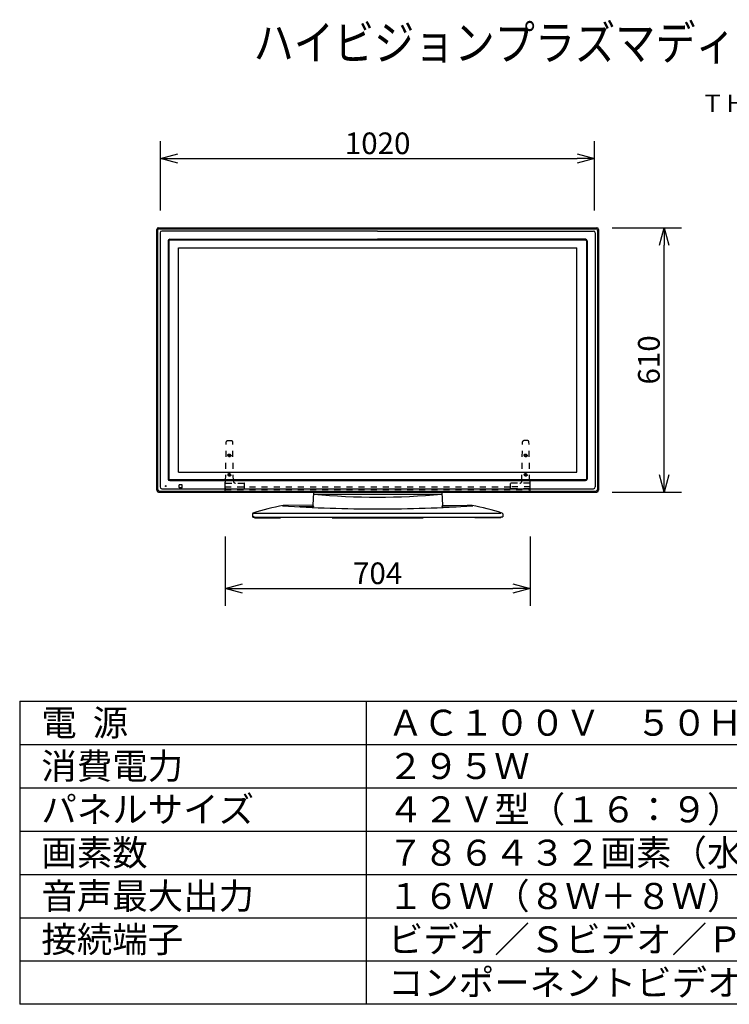
# Model space of a CAD drawing. Extents: x 2 to 135, y 5 to 119.
# Drawn here: x 2 to 84, y 5 to 119 of the extents above; entities that cross this region are included whole.
import ezdxf
from ezdxf.enums import TextEntityAlignment as Align

# ---------------------------------------------------------------- set-up
doc = ezdxf.new("R2010")
doc.units = 0
doc.header["$MEASUREMENT"] = 0
doc.linetypes.add('HIDDEN2', pattern=[1.4, 0.7, -0.7])
doc.layers.get('0').update_dxf_attribs({"linetype": 'CONTINUOUS'})
doc.layers.get('DEFPOINTS').update_dxf_attribs({"linetype": 'CONTINUOUS'})
for name, color, linetype in [('GAIKEI', 7, 'CONTINUOUS'), ('MOJI1', 2, 'CONTINUOUS'), ('SUNPO', 3, 'CONTINUOUS'), ('TOUROKU', 1, 'CONTINUOUS'), ('WAKU', 4, 'CONTINUOUS')]:
    doc.layers.add(name, color=color, linetype=linetype)
doc.styles.get("Standard").update_dxf_attribs({"font": 'MONOTXT.shx', "bigfont": 'BIGFONT.shx'})
doc.dimstyles.get("Standard").update_dxf_attribs({"dimscale": 0, "dimtxt": 3, "dimasz": 2, "dimexe": 2, "dimexo": 2, "dimgap": 0.09, "dimtad": 3, "dimdec": 4, "dimzin": 0, "dimtxsty": 'STANDARD', "dimblk1": 'OPEN30', "dimblk2": 'OPEN30', "dimsah": 1, "dimcen": 0, "dimazin": 3, "dimtfac": 1, "dimtdec": 4, "dimtofl": 0, "dimtmove": 0, "dimatfit": 3, "dimtolj": 1, "dimtzin": 0})

# ---------------------------------------------------------------- blocks, each defined once
blk = doc.blocks.new('_OPEN30')
at = {"color": 0, "linetype": 'BYBLOCK'}
for p, q in [((-1, 0.268), (0, 0)), ((0, 0), (-1, -0.268)), ((0, 0), (-1, 0))]:
    blk.add_line(p, q, dxfattribs=at)
blk = doc.blocks.new('*D8')
at = {"layer": 'DEFPOINTS', "color": 0}
for p in [(25.72, 61.5), (60.92, 61.5), (60.92, 53.5)]:
    blk.add_point(p, dxfattribs=at)
at = {"layer": 'SUNPO', "color": 0}
for p, q in [((25.72, 59.5), (25.72, 51.5)), ((60.92, 59.5), (60.92, 51.5)), ((27.72, 53.5), (58.92, 53.5))]:
    blk.add_line(p, q, dxfattribs=at)
at = {"layer": 'SUNPO', "color": 0, "xscale": 2, "yscale": 2, "zscale": 2, "rotation": 180}
blk.add_blockref('_OPEN30', (25.72, 53.5), dxfattribs=at)
at = {"layer": 'SUNPO', "color": 0, "xscale": 2, "yscale": 2, "zscale": 2}
blk.add_blockref('_OPEN30', (60.92, 53.5), dxfattribs=at)
at = {"layer": 'SUNPO', "color": 0, "insert": (43.32, 55.25), "char_height": 2.5, "attachment_point": 5}
blk.add_mtext('\\A1;704', dxfattribs=at)
blk = doc.blocks.new('*D9')
at = {"layer": 'DEFPOINTS', "color": 0}
for p in [(68.37, 103.13), (18.27, 95.13), (68.37, 95.13)]:
    blk.add_point(p, dxfattribs=at)
at = {"layer": 'SUNPO', "color": 0}
for p, q in [((18.27, 97.13), (18.27, 105.13)), ((68.37, 97.13), (68.37, 105.13)), ((20.27, 103.13), (66.37, 103.13))]:
    blk.add_line(p, q, dxfattribs=at)
at = {"layer": 'SUNPO', "color": 0, "xscale": 2, "yscale": 2, "zscale": 2, "rotation": 180}
blk.add_blockref('_OPEN30', (18.27, 103.13), dxfattribs=at)
at = {"layer": 'SUNPO', "color": 0, "xscale": 2, "yscale": 2, "zscale": 2}
blk.add_blockref('_OPEN30', (68.37, 103.13), dxfattribs=at)
at = {"layer": 'SUNPO', "color": 0, "insert": (43.32, 104.88), "char_height": 2.5, "attachment_point": 5}
blk.add_mtext('\\A1;1020', dxfattribs=at)
blk = doc.blocks.new('*D7')
at = {"layer": 'DEFPOINTS', "color": 0}
for p in [(68.38, 95.13), (76.38, 95.13), (68.38, 64.63)]:
    blk.add_point(p, dxfattribs=at)
at = {"layer": 'SUNPO', "color": 0}
for p, q in [((70.38, 95.13), (78.38, 95.13)), ((76.38, 66.63), (76.38, 93.13)), ((70.38, 64.63), (78.38, 64.63))]:
    blk.add_line(p, q, dxfattribs=at)
at = {"layer": 'SUNPO', "color": 0, "xscale": 2, "yscale": 2, "zscale": 2}
for p, rotation in [((76.38, 95.13), 90), ((76.38, 64.63), 270)]:
    blk.add_blockref('_OPEN30', p, dxfattribs=dict(at, rotation=rotation))
at = {"layer": 'SUNPO', "color": 0, "insert": (74.63, 79.88), "char_height": 2.5, "attachment_point": 5, "rotation": 90}
blk.add_mtext('\\A1;610', dxfattribs=at)

msp = doc.modelspace()

# ---------------------------------------------------------------- linework, layer by layer
at = {"layer": 'GAIKEI', "linetype": 'CONTINUOUS'}
for p, q in [((17.81831, 64.82544), (17.81831, 94.92544)), ((18.01831, 95.12544), (68.61831, 95.12544)), ((68.81831, 94.92544), (68.81831, 64.82544)), ((18.01831, 64.62544), (68.61831, 64.62544)), ((29.08473, 61.77544), (28.86218, 61.77544)), ((28.91044, 61.72545), (28.90957, 61.77545)), ((28.91044, 61.72544), (57.54831, 61.72544)), ((57.55189, 61.77544), (57.77444, 61.77544)), ((57.72618, 61.72545), (57.72705, 61.77545))]:
    msp.add_line(p, q, dxfattribs=at)
at = {"layer": 'GAIKEI', "color": 1, "linetype": 'CONTINUOUS'}
for p, q in [((17.92444, 94.81932), (17.92444, 64.93157)), ((18.12444, 95.01932), (68.51218, 95.01932)), ((18.20331, 94.54044), (18.20331, 65.21044)), ((43.31831, 94.74044), (18.40331, 94.74044)), ((43.31831, 94.74044), (68.23331, 94.74044)), ((68.43331, 94.54044), (68.43331, 65.21044)), ((68.71218, 94.81932), (68.71218, 64.93157)), ((19.13831, 93.62544), (19.13831, 66.12544)), ((19.21202, 93.62544), (19.21202, 66.12544)), ((19.21831, 93.62544), (19.21831, 66.12544)), ((19.31831, 93.80544), (43.31831, 93.80544)), ((43.31831, 93.73173), (19.31831, 93.73173)), ((19.31831, 93.72544), (43.31831, 93.72544)), ((67.31831, 93.80544), (43.31831, 93.80544)), ((43.31831, 93.73173), (67.31831, 93.73173)), ((67.31831, 93.72544), (43.31831, 93.72544)), ((67.41831, 93.62544), (67.41831, 66.12544)), ((67.4246, 93.62544), (67.4246, 66.12544)), ((67.49831, 93.62544), (67.49831, 66.12544)), ((20.31831, 66.92544), (20.31831, 92.82544)), ((20.31831, 92.82544), (66.31831, 92.82544)), ((66.31831, 66.92544), (66.31831, 92.82544)), ((67.31831, 66.02544), (19.31831, 66.02544)), ((19.31831, 66.01916), (67.31831, 66.01916)), ((19.31831, 65.94544), (67.31831, 65.94544)), ((20.31831, 66.92544), (66.31831, 66.92544)), ((18.40331, 65.01044), (68.23331, 65.01044)), ((18.82831, 65.26044), (18.82831, 65.34044)), ((18.90831, 65.34044), (18.82831, 65.34044)), ((18.90831, 65.26044), (18.82831, 65.26044)), ((18.90831, 65.26044), (18.90831, 65.34044)), ((20.40831, 65.15044), (20.40831, 65.45044)), ((20.73331, 65.47544), (20.43331, 65.47544)), ((20.73331, 65.12544), (20.43331, 65.12544)), ((20.75831, 65.15044), (20.75831, 65.45044)), ((18.12444, 64.73157), (68.51218, 64.73157)), ((29.08552, 61.72544), (29.08473, 61.77544)), ((29.08831, 61.64045), (29.08831, 61.72544)), ((29.08831, 61.64045), (32.08831, 61.64045)), ((32.08831, 61.64045), (32.08831, 61.72544)), ((38.06831, 61.64045), (38.06831, 61.72544)), ((38.06831, 61.64045), (48.56831, 61.64045)), ((48.56831, 61.64045), (48.56831, 61.72544)), ((54.54831, 61.64045), (54.54831, 61.72544)), ((57.54831, 61.64045), (54.54831, 61.64045)), ((57.54831, 61.64045), (57.54831, 61.72544)), ((57.5511, 61.72544), (57.55189, 61.77544))]:
    msp.add_line(p, q, dxfattribs=at)
at = {"layer": 'GAIKEI', "color": 1, "linetype": 'HIDDEN2'}
for p, q in [((25.99719, 70.55767), (26.43943, 70.55767)), ((60.63943, 70.55767), (60.19719, 70.55767)), ((25.76854, 65.90331), (25.84721, 70.41029)), ((26.66808, 65.90331), (26.58941, 70.41029)), ((59.96854, 65.90331), (60.04721, 70.41029)), ((60.86808, 65.90331), (60.78941, 70.41029)), ((25.7177, 65.22267), (25.72725, 65.76999)), ((25.71831, 65.23267), (27.96831, 65.23267)), ((25.71831, 64.92544), (25.71831, 65.22544)), ((25.71831, 65.22544), (58.66775, 65.22544)), ((25.72121, 65.0568), (25.71831, 65.22267)), ((25.71831, 64.92544), (60.91831, 64.92544)), ((25.71831, 64.62544), (25.71831, 64.92544)), ((25.7712, 65.00767), (27.91603, 65.00767)), ((25.77443, 65.65767), (27.91219, 65.65767)), ((27.96892, 65.22267), (27.96219, 65.60854)), ((27.96603, 65.0568), (27.96892, 65.22267)), ((58.6677, 65.22267), (58.67443, 65.60854)), ((58.6677, 65.22267), (58.67443, 65.60854)), ((58.67059, 65.0568), (58.6677, 65.22267)), ((58.67059, 65.0568), (58.6677, 65.22267)), ((60.91831, 65.23267), (58.66831, 65.23267)), ((60.86542, 65.00767), (58.72059, 65.00767)), ((60.86219, 65.65767), (58.72443, 65.65767)), ((60.91892, 65.22267), (60.90937, 65.76999)), ((60.91541, 65.0568), (60.91831, 65.22267)), ((60.91831, 64.92544), (60.91831, 65.22544)), ((60.91831, 64.62544), (60.91831, 64.92544)), ((25.71831, 64.62544), (60.91831, 64.62544))]:
    msp.add_line(p, q, dxfattribs=at)
at = {"layer": 'GAIKEI'}
for p, q in [((35.90887, 64.57806), (35.8315, 63.10174)), ((35.93987, 64.40044), (50.69675, 64.40044)), ((50.72775, 64.57806), (50.80512, 63.10174)), ((35.83214, 63.10174), (32.99156, 63.08013)), ((35.90068, 62.93737), (34.24464, 62.92843)), ((35.83214, 63.10174), (35.90068, 62.93737)), ((50.80448, 63.10174), (50.73594, 62.93737)), ((50.73594, 62.93737), (52.39198, 62.92843)), ((50.80448, 63.10174), (53.64506, 63.08013)), ((28.88048, 62.1245), (28.86218, 61.77544)), ((28.93168, 62.19178), (28.88048, 62.1245)), ((57.70494, 62.19178), (57.75614, 62.1245)), ((57.75614, 62.1245), (57.77444, 61.77544))]:
    msp.add_line(p, q, dxfattribs=at)
at = {"layer": 'GAIKEI', "color": 1}
msp.add_line((28.93843, 62.19406), (57.537, 62.19406), dxfattribs=at)
at = {"layer": 'GAIKEI', "color": 1, "linetype": 'HIDDEN2'}
for centre, radius in [((26.21831, 68.87956), 0.17782), ((26.21831, 68.88267), 0.125), ((26.21831, 68.88267), 0.105), ((60.41831, 68.87956), 0.17782), ((60.41831, 68.88267), 0.125), ((60.41831, 68.88267), 0.105), ((26.21831, 66.62975), 0.16709), ((26.21831, 66.63267), 0.125), ((26.21831, 66.63267), 0.105), ((60.41831, 66.62975), 0.16709), ((60.41831, 66.63267), 0.125), ((60.41831, 66.63267), 0.105)]:
    msp.add_circle(centre, radius, dxfattribs=at)
at = {"layer": 'GAIKEI', "linetype": 'CONTINUOUS'}
for centre, start, end in [((18.01831, 94.92544), 90, 180), ((18.01831, 94.92544), 90, 180), ((68.61831, 94.92544), 0, 90), ((68.61831, 94.92544), 0, 90), ((18.01831, 64.82544), 180, 270), ((18.01831, 64.82544), 180, 270), ((68.61831, 64.82544), 270, 0), ((68.61831, 64.82544), 270, 0)]:
    msp.add_arc(centre, 0.2, start, end, dxfattribs=at)
at = {"layer": 'GAIKEI', "color": 1, "linetype": 'CONTINUOUS'}
for centre, radius, start, end in [((18.12444, 94.81932), 0.2, 90, 180), ((18.40331, 94.54044), 0.2, 90, 180), ((68.23331, 94.54044), 0.2, 0, 90), ((68.51218, 94.81932), 0.2, 0, 90), ((19.31831, 93.62544), 0.18, 90, 180), ((19.31831, 93.62544), 0.10629, 90, 180), ((19.31831, 93.62544), 0.1, 90, 180), ((67.31831, 93.62544), 0.18, 0, 90), ((67.31831, 93.62544), 0.10629, 0, 90), ((67.31831, 93.62544), 0.1, 0, 90), ((19.31831, 66.12544), 0.18, 180, 270), ((19.31831, 66.12544), 0.10629, 180, 270), ((19.31831, 66.12544), 0.1, 180, 270), ((67.31831, 66.12544), 0.1, 270, 0), ((67.31831, 66.12544), 0.18, 270, 0), ((67.31831, 66.12544), 0.10629, 270, 0), ((18.12444, 64.93157), 0.2, 180, 270), ((18.40331, 65.21044), 0.2, 180, 270), ((20.43331, 65.45044), 0.025, 90, 180), ((20.43331, 65.15044), 0.025, 180, 270), ((20.73331, 65.45044), 0.025, 0, 90), ((20.73331, 65.15044), 0.025, 270, 0), ((68.23331, 65.21044), 0.2, 270, 0), ((68.51218, 64.93157), 0.2, 270, 0)]:
    msp.add_arc(centre, radius, start, end, dxfattribs=at)
at = {"layer": 'GAIKEI', "color": 1, "linetype": 'HIDDEN2'}
for centre, radius, start, end in [((25.99719, 70.40767), 0.15, 90, 179), ((26.43943, 70.40767), 0.15, 1, 90), ((60.19719, 70.40767), 0.15, 90, 179), ((60.63943, 70.40767), 0.15, 1, 90), ((25.7712, 65.05767), 0.05, 181.000001, 270), ((25.77443, 65.60767), 0.05, 90, 179), ((25.51858, 65.90767), 0.25, 326.582853, 359), ((26.91804, 65.90767), 0.25, 181, 270), ((27.91219, 65.60767), 0.05, 1, 90), ((27.91603, 65.05767), 0.05, 270, 358.999999), ((58.72059, 65.05767), 0.05, 181.000001, 270), ((58.72059, 65.05767), 0.05, 181.000001, 270), ((58.72443, 65.60767), 0.05, 90, 179), ((58.72443, 65.60767), 0.05, 90, 179), ((59.71858, 65.90767), 0.25, 270, 359), ((60.86219, 65.60767), 0.05, 1, 90), ((60.86542, 65.05767), 0.05, 270, 358.999999), ((61.11804, 65.90767), 0.25, 181, 213.417147)]:
    msp.add_arc(centre, radius, start, end, dxfattribs=at)
at = {"layer": 'GAIKEI', "color": 1}
for centre, radius, start, end in [((43.31831, 139.2658), 75.22807, 264.3713244, 275.6286762), ((43.58027, 234.92038), 172.24514, 266.2560333, 269.9128588), ((43.05635, 234.92038), 172.24514, 270.0871412, 273.7439667)]:
    msp.add_arc(centre, radius, start, end, dxfattribs=at)
at = {"layer": 'GAIKEI'}
for centre, radius, start, end in [((35.90606, 41.54085), 21.79685, 99.2066629, 108.6612376), ((32.84709, 59.56555), 3.51755, 87.6460211, 96.9959696), ((53.78953, 59.56555), 3.51755, 83.0040304, 92.3539789), ((50.73056, 41.54085), 21.79685, 71.3387624, 80.7933371)]:
    msp.add_arc(centre, radius, start, end, dxfattribs=at)
at = {"layer": 'GAIKEI', "color": 1, "linetype": 'HIDDEN2'}
for p in [(26.21831, 68.87956), (26.21831, 66.62975)]:
    msp.add_point(p, dxfattribs=at)
at = {"layer": 'WAKU', "color": 4}
for p, q in [((2, 40.49921), (2, 5.49921)), ((2, 40.49921), (127, 40.49921)), ((42, 40.49921), (42, 5.49921)), ((127, 5.49921), (2, 5.49921))]:
    msp.add_line(p, q, dxfattribs=at)
at = {"layer": 'WAKU', "color": 1}
for p, q in [((2, 35.49921), (127, 35.49921)), ((2, 30.49921), (127, 30.49921)), ((2, 25.49921), (127, 25.49921)), ((2, 20.49921), (127, 20.49921)), ((2, 15.49921), (127, 15.49921)), ((2, 10.49921), (127, 10.49921))]:
    msp.add_line(p, q, dxfattribs=at)

# ---------------------------------------------------------------- texts
at = {"layer": 'MOJI1', "width": 0.85}
msp.add_text('ハイビジョンプラズマディスプレイ据置きスタンド', height=4, dxfattribs=at).set_placement((29, 114.49921))
at = {"layer": 'MOJI1'}
for s, p in [('電  源', (4.5, 36.49921)), ('ＡＣ１００Ｖ\u3000５０Ｈｚ／６０Ｈｚ', (44.5, 36.49921)), ('消費電力', (4.5, 31.49921)), ('２９５Ｗ', (44.5, 31.49921)), ('パネルサイズ', (4.5, 26.49921)), ('４２Ｖ型（１６：９）', (44.5, 26.49921)), ('画素数', (4.5, 21.49921)), ('７８６４３２画素（水平１０２４×垂直７６８）', (44.5, 21.49921)), ('音声最大出力', (4.5, 16.49921)), ('１６Ｗ（８Ｗ＋８Ｗ）', (44.5, 16.49921)), ('接続端子', (4.5, 11.49921)), ('ビデオ／Ｓビデオ／ＰＣ／外部スピーカ', (44.5, 11.49921)), ('コンポーネントビデオ、シリアル', (44.5, 6.49921))]:
    msp.add_text(s, height=3, dxfattribs=at).set_placement(p)
at = {"layer": 'TOUROKU'}
msp.add_text('ＴＨ４２ＰＨＤ８Ｓ＋ＴＹＳＴ０８Ｓ', height=2, dxfattribs=at).set_placement((126.99995, 108.49921), align=Align.RIGHT)

# ---------------------------------------------------------------- dimensions: what is measured, and where the dimension line sits
at = {"layer": 'SUNPO'}
for p1, p2, distance, text, picture, middle in [((18.26831, 95.12516), (68.36831, 95.12516), 8, '1020', '*D9', (43.31831, 104.87516)), ((68.37864, 64.62544), (68.37864, 95.12544), -8, '610', '*D7', (74.62864, 79.87544)), ((25.71831, 61.49912), (60.91831, 61.49912), -8, '704', '*D8', (43.31831, 55.24912))]:
    dim = msp.add_aligned_dim(p1=p1, p2=p2, distance=distance, text=text, dimstyle='STANDARD', override={"dimscale": 1, "dimtxt": 2.5, "dimgap": 0.5, "dimtofl": 1, "dimtmove": 0}, dxfattribs=at)
    dim.commit()
    dim.dimension.update_dxf_attribs({"geometry": picture, "text_midpoint": middle})

doc.saveas('drawing.dxf')
